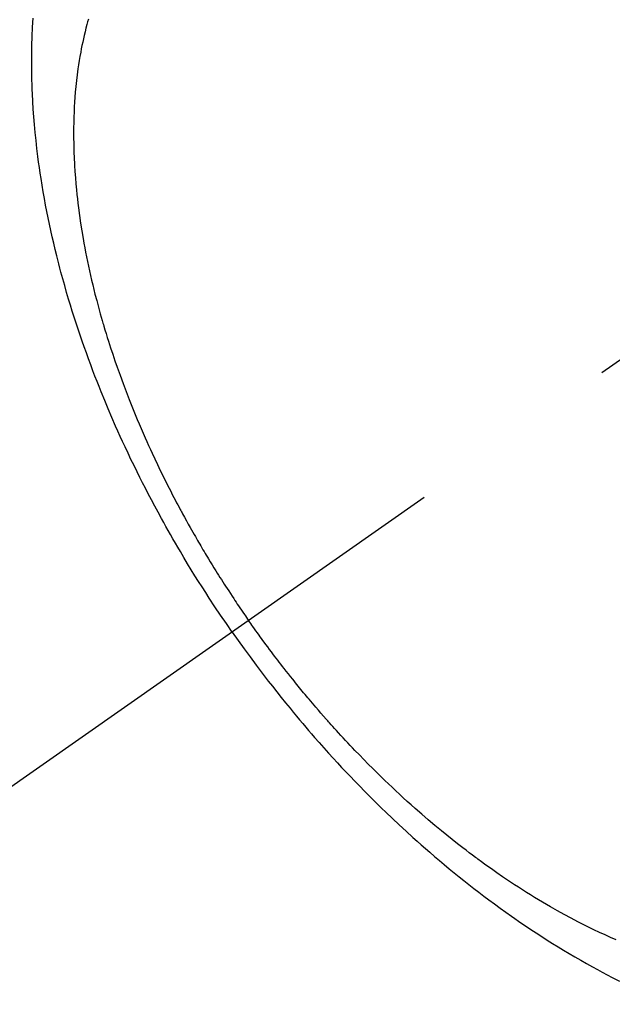
# Model space of a CAD drawing. Extents: x 0 to 26473, y -11045 to -2175.
# Drawn here: x 15853 to 15870, y -4176 to -4148 of the extents above; entities that cross this region are included whole.
import ezdxf

# ---------------------------------------------------------------- set-up
doc = ezdxf.new("R2010")
doc.units = 0
doc.header["$LTSCALE"] = 50
doc.header["$MEASUREMENT"] = 0
doc.linetypes.add('CENTER2', pattern=[1.125, 0.75, -0.125, 0.125, -0.125])
doc.linetypes.add('HIDDEN', pattern=[0.375, 0.25, -0.125])
doc.layers.get('0').update_dxf_attribs({"linetype": 'CONTINUOUS'})
doc.layers.add('150-機器', color=8, linetype='CONTINUOUS')
doc.layers.add('160-文字', color=254, linetype='CONTINUOUS')
doc.styles.add('KH001', font='txt')
doc.dimstyles.new('KH1xx030', dxfattribs={"dimscale": 30, "dimtxt": 2, "dimasz": 0.6, "dimexe": 0.3, "dimexo": 1.2, "dimgap": 0.5, "dimtad": 3, "dimdec": 1, "dimdsep": 46, "dimlunit": 6, "dimtxsty": 'KH001', "dimblk": 'DOT', "dimcen": 1, "dimdle": 1, "dimclrd": 256, "dimclre": 256, "dimclrt": 256, "dimadec": 0, "dimazin": 0, "dimtfac": 1, "dimtdec": 1, "dimtix": 1, "dimtmove": 2, "dimatfit": 3, "dimldrblk": 'CLOSEDBLANK', "dimfxl": 1, "dimtolj": 1, "dimtzin": 0, "dimlwd": -1, "dimlwe": -1, "dimarcsym": 0})

# ---------------------------------------------------------------- blocks, each defined once
blk = doc.blocks.new('F402_H')
at = {"layer": '150-機器', "color": 13, "linetype": 'CENTER2'}
blk.add_line((0, 0), (244.018, -170.863), dxfattribs=at)
at = {"layer": '150-機器', "color": 13, "linetype": 'HIDDEN'}
for points in [[(235.921, -165.194), (236.088, -164.951), (236.254, -164.708), (236.419, -164.464), (236.581, -164.219), (236.686, -164.058), (236.789, -163.897), (236.892, -163.735), (236.994, -163.572), (237.1, -163.399), (237.206, -163.226), (237.311, -163.052), (237.415, -162.878), (237.488, -162.754), (237.56, -162.631), (237.632, -162.507), (237.703, -162.383), (237.768, -162.269), (237.832, -162.155), (237.896, -162.04), (237.959, -161.925), (238.056, -161.748), (238.152, -161.571), (238.246, -161.393), (238.34, -161.214), (238.422, -161.057), (238.503, -160.899), (238.583, -160.741), (238.662, -160.583), (238.75, -160.403), (238.838, -160.223), (238.924, -160.042), (239.009, -159.861), (239.078, -159.712), (239.146, -159.563), (239.213, -159.414), (239.28, -159.264), (239.387, -159.019), (239.492, -158.773), (239.595, -158.527), (239.697, -158.279), (239.757, -158.129), (239.816, -157.979), (239.875, -157.828), (239.933, -157.677), (239.998, -157.506), (240.061, -157.334), (240.124, -157.161), (240.185, -156.988), (240.245, -156.817), (240.304, -156.644), (240.363, -156.472), (240.42, -156.299), (240.475, -156.127), (240.53, -155.955), (240.583, -155.783), (240.635, -155.61), (240.693, -155.417), (240.748, -155.223), (240.803, -155.029), (240.855, -154.835), (240.887, -154.717), (240.917, -154.599), (240.948, -154.48), (240.977, -154.362), (241.022, -154.18), (241.065, -153.998), (241.107, -153.815), (241.148, -153.633), (241.187, -153.451), (241.225, -153.27), (241.262, -153.089), (241.297, -152.907), (241.333, -152.716), (241.366, -152.524), (241.399, -152.333), (241.429, -152.141), (241.454, -151.982), (241.477, -151.823), (241.499, -151.664), (241.52, -151.505), (241.549, -151.275), (241.575, -151.044), (241.599, -150.812), (241.621, -150.581), (241.638, -150.362), (241.654, -150.144), (241.667, -149.925), (241.678, -149.706), (241.684, -149.572), (241.689, -149.437), (241.693, -149.303), (241.696, -149.169), (241.699, -148.954), (241.699, -148.739), (241.697, -148.525), (241.693, -148.31), (241.684, -148.047), (241.672, -147.784), (241.656, -147.522)], [(240.064, -147.549), (240.087, -147.629), (240.109, -147.71), (240.135, -147.812), (240.161, -147.916), (240.186, -148.019), (240.209, -148.122), (240.23, -148.218), (240.25, -148.313), (240.269, -148.408), (240.287, -148.504), (240.308, -148.624), (240.328, -148.743), (240.347, -148.863), (240.365, -148.984), (240.387, -149.152), (240.408, -149.32), (240.426, -149.489), (240.442, -149.658), (240.453, -149.797), (240.462, -149.937), (240.471, -150.076), (240.477, -150.216), (240.483, -150.37), (240.488, -150.525), (240.49, -150.679), (240.491, -150.834), (240.491, -150.98), (240.489, -151.126), (240.486, -151.273), (240.481, -151.419), (240.478, -151.505), (240.474, -151.592), (240.47, -151.679), (240.465, -151.765), (240.454, -151.941), (240.441, -152.117), (240.426, -152.293), (240.409, -152.469), (240.396, -152.597), (240.382, -152.725), (240.367, -152.853), (240.351, -152.981), (240.322, -153.203), (240.29, -153.424), (240.255, -153.645), (240.218, -153.866), (240.195, -153.998), (240.17, -154.13), (240.145, -154.262), (240.119, -154.394), (240.091, -154.527), (240.063, -154.66), (240.034, -154.793), (240.004, -154.926), (239.973, -155.061), (239.941, -155.195), (239.908, -155.329), (239.875, -155.464), (239.826, -155.654), (239.775, -155.844), (239.723, -156.033), (239.669, -156.222), (239.657, -156.263), (239.645, -156.303), (239.633, -156.344), (239.62, -156.385), (239.587, -156.494), (239.554, -156.603), (239.521, -156.712), (239.487, -156.821), (239.426, -157.009), (239.365, -157.196), (239.301, -157.383), (239.236, -157.57), (239.153, -157.803), (239.068, -158.035), (238.98, -158.267), (238.891, -158.498), (238.834, -158.642), (238.776, -158.786), (238.717, -158.929), (238.658, -159.073), (238.602, -159.205), (238.545, -159.338), (238.487, -159.471), (238.429, -159.603), (238.38, -159.713), (238.33, -159.824), (238.28, -159.935), (238.229, -160.045), (238.152, -160.21), (238.073, -160.375), (237.994, -160.54), (237.913, -160.704), (237.87, -160.792), (237.826, -160.88), (237.782, -160.968), (237.738, -161.056), (237.693, -161.143), (237.648, -161.231), (237.603, -161.318), (237.557, -161.406), (237.523, -161.471), (237.488, -161.537), (237.453, -161.602), (237.418, -161.667), (237.401, -161.699), (237.384, -161.73), (237.367, -161.762), (237.35, -161.793), (237.295, -161.892), (237.241, -161.991), (237.186, -162.09), (237.131, -162.188), (237.094, -162.253), (237.058, -162.318), (237.021, -162.383), (236.983, -162.448), (236.952, -162.501), (236.921, -162.555), (236.89, -162.609), (236.859, -162.662), (236.827, -162.716), (236.796, -162.77), (236.764, -162.824), (236.733, -162.877), (236.701, -162.931), (236.668, -162.984), (236.636, -163.038), (236.604, -163.091), (236.552, -163.177), (236.499, -163.262), (236.447, -163.347), (236.394, -163.432), (236.354, -163.495), (236.314, -163.559), (236.274, -163.622), (236.234, -163.686), (236.193, -163.749), (236.153, -163.812), (236.112, -163.875), (236.071, -163.938), (236.023, -164.012), (235.975, -164.085), (235.927, -164.158), (235.879, -164.231), (235.844, -164.283), (235.809, -164.335), (235.774, -164.387), (235.739, -164.439), (235.697, -164.501), (235.655, -164.564), (235.612, -164.626), (235.57, -164.688), (235.539, -164.732), (235.509, -164.775), (235.478, -164.819), (235.448, -164.862)], [(224.857, -174.056), (225.018, -173.986), (225.179, -173.913), (225.339, -173.839), (225.499, -173.763), (225.615, -173.707), (225.73, -173.65), (225.846, -173.593), (225.96, -173.534), (226.158, -173.43), (226.355, -173.325), (226.551, -173.216), (226.746, -173.106), (226.862, -173.039), (226.978, -172.971), (227.093, -172.902), (227.208, -172.832), (227.324, -172.761), (227.439, -172.689), (227.554, -172.616), (227.669, -172.542), (227.785, -172.467), (227.9, -172.391), (228.015, -172.314), (228.13, -172.237), (228.292, -172.126), (228.453, -172.014), (228.613, -171.9), (228.772, -171.784), (228.806, -171.759), (228.84, -171.734), (228.875, -171.708), (228.909, -171.683), (229, -171.614), (229.091, -171.546), (229.182, -171.477), (229.273, -171.408), (229.429, -171.287), (229.584, -171.165), (229.738, -171.041), (229.891, -170.917), (230.081, -170.759), (230.271, -170.599), (230.458, -170.438), (230.645, -170.275), (230.761, -170.172), (230.876, -170.068), (230.991, -169.964), (231.105, -169.859), (231.211, -169.761), (231.316, -169.662), (231.421, -169.562), (231.525, -169.463), (231.612, -169.378), (231.699, -169.294), (231.786, -169.209), (231.872, -169.124), (232.001, -168.994), (232.129, -168.864), (232.257, -168.733), (232.384, -168.602), (232.451, -168.531), (232.519, -168.459), (232.587, -168.388), (232.654, -168.316), (232.721, -168.244), (232.788, -168.172), (232.855, -168.1), (232.921, -168.027), (232.971, -167.972), (233.02, -167.917), (233.07, -167.862), (233.119, -167.807), (233.143, -167.78), (233.167, -167.753), (233.191, -167.726), (233.214, -167.699), (233.289, -167.614), (233.363, -167.529), (233.437, -167.444), (233.511, -167.359), (233.559, -167.302), (233.608, -167.245), (233.656, -167.188), (233.704, -167.131), (233.744, -167.084), (233.784, -167.036), (233.823, -166.988), (233.863, -166.941), (233.903, -166.893), (233.943, -166.845), (233.982, -166.797), (234.022, -166.749), (234.061, -166.7), (234.101, -166.652), (234.14, -166.603), (234.179, -166.554), (234.241, -166.476), (234.303, -166.398), (234.365, -166.32), (234.427, -166.241), (234.473, -166.182), (234.519, -166.122), (234.565, -166.063), (234.611, -166.003), (234.656, -165.944), (234.702, -165.884), (234.747, -165.824), (234.793, -165.764), (234.845, -165.694), (234.898, -165.624), (234.95, -165.554), (235.002, -165.483), (235.039, -165.433), (235.076, -165.382), (235.113, -165.332), (235.149, -165.281), (235.194, -165.22), (235.238, -165.159), (235.282, -165.098), (235.325, -165.036), (235.356, -164.993), (235.387, -164.949), (235.417, -164.906), (235.448, -164.862)], [(235.921, -165.194), (235.75, -165.434), (235.578, -165.673), (235.405, -165.911), (235.23, -166.148), (235.115, -166.301), (234.999, -166.453), (234.882, -166.605), (234.764, -166.756), (234.638, -166.916), (234.512, -167.075), (234.384, -167.233), (234.256, -167.39), (234.165, -167.501), (234.073, -167.611), (233.982, -167.721), (233.889, -167.83), (233.804, -167.93), (233.719, -168.029), (233.633, -168.128), (233.547, -168.227), (233.414, -168.378), (233.28, -168.529), (233.145, -168.679), (233.009, -168.828), (232.889, -168.959), (232.769, -169.089), (232.647, -169.218), (232.525, -169.347), (232.387, -169.491), (232.248, -169.635), (232.107, -169.777), (231.966, -169.919), (231.85, -170.035), (231.733, -170.15), (231.616, -170.264), (231.498, -170.378), (231.304, -170.562), (231.109, -170.745), (230.913, -170.927), (230.715, -171.107), (230.594, -171.215), (230.474, -171.322), (230.352, -171.428), (230.23, -171.534), (230.091, -171.654), (229.951, -171.772), (229.81, -171.89), (229.669, -172.007), (229.528, -172.122), (229.386, -172.237), (229.244, -172.35), (229.101, -172.463), (228.959, -172.574), (228.816, -172.684), (228.672, -172.793), (228.528, -172.902), (228.366, -173.021), (228.203, -173.14), (228.039, -173.257), (227.875, -173.373), (227.774, -173.443), (227.674, -173.513), (227.573, -173.582), (227.472, -173.65), (227.316, -173.754), (227.16, -173.857), (227.003, -173.959), (226.845, -174.06), (226.688, -174.159), (226.531, -174.256), (226.373, -174.353), (226.214, -174.448), (226.046, -174.547), (225.878, -174.644), (225.709, -174.74), (225.539, -174.834), (225.398, -174.911), (225.257, -174.987), (225.115, -175.063), (224.973, -175.137), (224.766, -175.243)]]:
    blk.add_lwpolyline(points, dxfattribs=at)
blk = doc.blocks.new('_ClosedBlank')
at = {"color": 0, "linetype": 'ByBlock', "lineweight": -2}
for p, q in [((-1, 0.1667), (0, 0)), ((-1, 0.1667), (-1, -0.1667)), ((0, 0), (-1, -0.1667))]:
    blk.add_line(p, q, dxfattribs=at)
blk = doc.blocks.new('_Dot')
at = {"color": 0, "linetype": 'ByBlock', "lineweight": -2}
blk.add_line((-0.5, 0), (-1, 0), dxfattribs=at)
at = {"color": 0, "linetype": 'ByBlock', "const_width": 0.5}
blk.add_lwpolyline([(-0.25, 0, 1), (0.25, 0, 1)], format="xyb", close=True, dxfattribs=at)

msp = doc.modelspace()

# ---------------------------------------------------------------- block references
at = {"layer": '150-機器', "xscale": -1}
msp.add_blockref('F402_H', (16095.068, -4000.467), dxfattribs=at)

# ---------------------------------------------------------------- leaders
at = {"layer": '160-文字', "annotation_type": 0, "has_hookline": 1, "hookline_direction": 1}
for points, text_width in [([(15975.075, -3993.278), (15383.721, -4547.851), (15365.721, -4547.851)], 963.959), ([(16297.627, -4021.872), (15716.056, -5572.006), (15698.056, -5572.006)], 1476.853)]:
    msp.add_leader(points, dimstyle='KH1xx030', override={"dimgap": 0.5, "dimtad": 1}, dxfattribs=dict(at, text_width=text_width))
at = {"layer": '160-文字'}
msp.add_leader([(16215.075, -4000.659), (15383.721, -4547.851)], dimstyle='KH1xx030', override={"dimgap": 0.5, "dimtad": 1}, dxfattribs=at)

doc.saveas('drawing.dxf')
